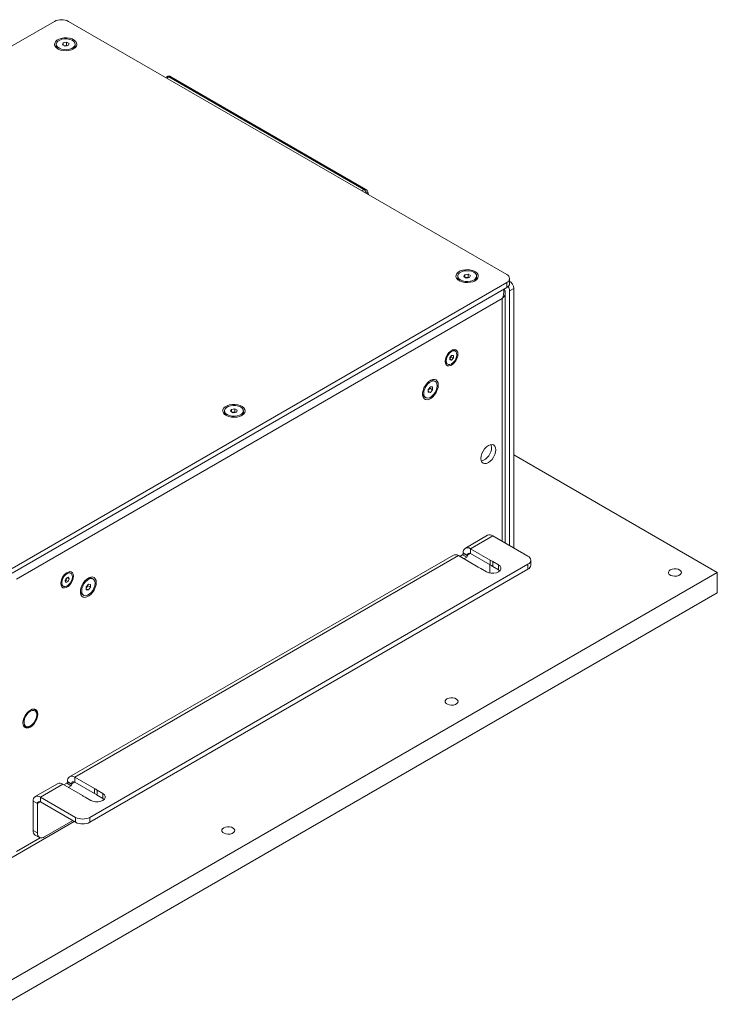
# Model space of a CAD drawing. Units: millimetres. Extents: x 75 to 17845, y 132 to 5430.
# Drawn here: x 2311 to 2660, y 3734 to 4227 of the extents above; entities that cross this region are included whole.
import ezdxf

# ---------------------------------------------------------------- set-up
doc = ezdxf.new("R2010")
doc.units = ezdxf.units.MM

msp = doc.modelspace()

# ---------------------------------------------------------------- linework, layer by layer
at = {"color": 7, "linetype": 'Continuous', "lineweight": 18}
for p, q in [((2328.24, 4225.72), (2080.75, 4082.84)), ((2554.52, 4099.17), (2335.31, 4225.72)), ((2332.25, 4213.98), (2332.61, 4214.96)), ((2332.61, 4214.96), (2334.26, 4215.26)), ((2332.61, 4213.79), (2332.61, 4214.96)), ((2334.26, 4215.26), (2335.55, 4214.59)), ((2334.26, 4213.71), (2334.26, 4215.26)), ((2329.18, 4214.29), (2329.18, 4213.56)), ((2333.53, 4213.31), (2332.25, 4213.98)), ((2333.16, 4213.51), (2333.44, 4213.56)), ((2333.44, 4213.56), (2334.26, 4213.71)), ((2335.18, 4213.62), (2333.53, 4213.31)), ((2334.26, 4213.71), (2334.64, 4213.52)), ((2335.55, 4214.59), (2335.18, 4213.62)), ((2338.61, 4213.56), (2338.61, 4214.29)), ((2384.47, 4198.08), (2383.83, 4197.71)), ((2385.47, 4197.98), (2384.41, 4197.37)), ((2483.07, 4141.64), (2385.47, 4197.98)), ((2484.07, 4141.74), (2386.47, 4198.08)), ((2482.02, 4141.03), (2483.07, 4141.64)), ((2484.43, 4139.68), (2484.39, 4139.65)), ((2485.3, 4139.13), (2485.03, 4140.43)), ((2530, 4098.36), (2530, 4097.63)), ((2533.04, 4098.1), (2533.49, 4099.06)), ((2534.27, 4097.39), (2533.04, 4098.1)), ((2533.49, 4099.06), (2535.17, 4099.32)), ((2533.49, 4097.84), (2533.49, 4099.06)), ((2533.94, 4097.58), (2534.33, 4097.64)), ((2535.94, 4097.65), (2534.27, 4097.39)), ((2534.33, 4097.64), (2535.17, 4097.77)), ((2535.17, 4099.32), (2536.39, 4098.62)), ((2535.17, 4097.77), (2535.17, 4099.32)), ((2535.17, 4097.77), (2535.5, 4097.58)), ((2536.39, 4098.62), (2535.94, 4097.65)), ((2539.43, 4097.63), (2539.43, 4098.36)), ((2555.98, 4094.68), (2555.98, 4097.13)), ((2307.03, 3952.22), (2554.52, 4095.09)), ((2307.03, 3949.77), (2554.52, 4092.64)), ((2554.52, 4092.64), (2554.52, 4095.09)), ((2558.05, 4092.23), (2555.93, 4091.01)), ((2558.05, 4092.23), (2558.05, 3962.41)), ((2552.32, 4087.21), (2309.22, 3946.87)), ((2552.32, 4087.21), (2552.32, 3965.71)), ((2553.82, 3964.85), (2553.82, 4090.11)), ((2555.93, 4091.01), (2555.93, 3963.63)), ((2526.06, 4057.61), (2526.94, 4058.71)), ((2526.06, 4056.43), (2526.06, 4057.61)), ((2526.32, 4057.52), (2526.06, 4057.19)), ((2526.76, 4058.07), (2526.32, 4057.52)), ((2526.76, 4058.49), (2526.76, 4058.07)), ((2526.76, 4058.07), (2527.82, 4057.45)), ((2526.94, 4058.71), (2527.82, 4058.63)), ((2527.82, 4057.45), (2526.94, 4056.35)), ((2527.82, 4058.63), (2527.82, 4057.45)), ((2528.82, 4060.79), (2528.32, 4061.09)), ((2524.55, 4054.56), (2525.06, 4054.27)), ((2526.06, 4056.86), (2526.94, 4056.35)), ((2526.94, 4056.35), (2526.06, 4056.43)), ((2515.27, 4041.71), (2516.33, 4043.03)), ((2516.05, 4042.67), (2516.05, 4042.29)), ((2516.33, 4043.03), (2517.39, 4042.93)), ((2517.39, 4042.93), (2517.39, 4041.52)), ((2518.69, 4045.69), (2518.06, 4046.06)), ((2513.35, 4037.89), (2513.98, 4037.53)), ((2515.27, 4040.29), (2515.27, 4041.71)), ((2515.52, 4041.63), (2515.27, 4041.32)), ((2515.27, 4040.81), (2516.33, 4040.2)), ((2516.33, 4040.2), (2515.27, 4040.29)), ((2516.05, 4042.29), (2515.52, 4041.63)), ((2516.05, 4042.29), (2517.39, 4041.52)), ((2517.39, 4041.52), (2516.33, 4040.2)), ((2413.33, 4031), (2413.33, 4030.28)), ((2416.37, 4030.74), (2416.82, 4031.71)), ((2417.6, 4030.04), (2416.37, 4030.74)), ((2416.82, 4031.71), (2418.49, 4031.97)), ((2416.82, 4030.49), (2416.82, 4031.71)), ((2417.27, 4030.23), (2417.66, 4030.29)), ((2419.27, 4030.3), (2417.6, 4030.04)), ((2417.66, 4030.29), (2418.49, 4030.42)), ((2418.49, 4031.97), (2419.72, 4031.26)), ((2418.49, 4030.42), (2418.49, 4031.97)), ((2418.49, 4030.42), (2418.82, 4030.23)), ((2419.72, 4031.26), (2419.27, 4030.3)), ((2422.76, 4030.28), (2422.76, 4031)), ((2659.88, 3950.15), (2558.05, 4008.94)), ((2544.97, 3968.74), (2533.83, 3962.31)), ((2547.52, 3968.49), (2536.38, 3962.06)), ((2565.12, 3958.32), (2547.52, 3968.49)), ((2527.82, 3958.84), (2335.84, 3848.01)), ((2532.42, 3959.04), (2531.01, 3958.22)), ((2534.54, 3957.81), (2532.42, 3959.04)), ((2534.89, 3958.75), (2532.77, 3959.98)), ((2532.77, 3959.65), (2532.77, 3959.98)), ((2532.77, 3959.65), (2534.89, 3958.42)), ((2534.89, 3958.75), (2536.38, 3959.61)), ((2534.89, 3958.42), (2534.89, 3958.75)), ((2546.26, 3956.35), (2536.38, 3962.06)), ((2536.38, 3962.06), (2536.38, 3959.61)), ((2536.38, 3959.61), (2546.26, 3953.91)), ((2530.37, 3958.59), (2338.39, 3847.76)), ((2345.92, 3827.7), (2565.12, 3954.24)), ((2530.37, 3958.59), (2540.25, 3952.89)), ((2534.54, 3957.81), (2533.13, 3957)), ((2546.03, 3954.04), (2546.03, 3950.56)), ((2546.26, 3956.35), (2546.26, 3953.91)), ((2550.45, 3953.94), (2547.57, 3955.6)), ((2547.57, 3953.15), (2547.57, 3955.6)), ((2550.45, 3951.49), (2550.45, 3953.94)), ((2565.12, 3951.79), (2565.12, 3954.24)), ((2566.59, 3953.83), (2566.59, 3956.28)), ((2303.49, 3744.42), (2659.88, 3950.15)), ((2336.49, 3949.76), (2335.98, 3950.05)), ((2345.92, 3825.25), (2565.12, 3951.79)), ((2541.56, 3952.13), (2544.44, 3950.47)), ((2545.99, 3949.9), (2546.03, 3950.56)), ((2547.57, 3953.15), (2550.45, 3951.49)), ((2550.45, 3951.49), (2551.13, 3950.98)), ((2659.88, 3939.95), (2659.88, 3950.15)), ((2333.59, 3945.97), (2334.14, 3947.28)), ((2334.05, 3945.19), (2333.59, 3945.97)), ((2334.01, 3946.34), (2333.66, 3946.15)), ((2334.29, 3946.99), (2334.01, 3946.34)), ((2334.01, 3946.34), (2335.07, 3945.72)), ((2335.07, 3945.72), (2334.05, 3945.19)), ((2334.14, 3947.28), (2335.16, 3947.81)), ((2334.49, 3947.46), (2334.29, 3946.99)), ((2334.7, 3947.57), (2335.63, 3947.03)), ((2335.63, 3947.03), (2335.07, 3945.72)), ((2335.16, 3947.81), (2335.63, 3947.03)), ((2344.15, 3942.92), (2345.21, 3944.24)), ((2344.93, 3943.89), (2344.93, 3943.51)), ((2345.21, 3944.24), (2346.27, 3944.15)), ((2346.27, 3944.15), (2346.27, 3942.73)), ((2347.57, 3946.91), (2346.94, 3947.27)), ((2303.49, 3734.21), (2659.88, 3939.95)), ((2332.22, 3943.53), (2332.72, 3943.24)), ((2342.23, 3939.1), (2342.86, 3938.74)), ((2344.15, 3941.51), (2344.15, 3942.92)), ((2344.4, 3942.85), (2344.15, 3942.54)), ((2344.15, 3942.02), (2345.21, 3941.41)), ((2345.21, 3941.41), (2344.15, 3941.51)), ((2344.93, 3943.51), (2344.4, 3942.85)), ((2344.93, 3943.51), (2346.27, 3942.73)), ((2346.27, 3942.73), (2345.21, 3941.41)), ((2318.37, 3881.63), (2317.92, 3881.89)), ((2319.4, 3878.93), (2319.4, 3879.34)), ((2312.92, 3873.23), (2313.37, 3872.97)), ((2315.87, 3873.22), (2316.22, 3873.42)), ((2336.9, 3844.45), (2334.78, 3845.68)), ((2334.78, 3845.35), (2334.78, 3845.68)), ((2348.27, 3842.06), (2338.39, 3847.76)), ((2338.39, 3847.76), (2338.39, 3845.31)), ((2329.83, 3844.54), (2318.69, 3838.11)), ((2332.38, 3844.29), (2321.24, 3837.86)), ((2332.38, 3844.29), (2342.26, 3838.59)), ((2334.43, 3844.74), (2333.02, 3843.92)), ((2336.55, 3843.52), (2334.43, 3844.74)), ((2334.78, 3845.35), (2336.9, 3844.13)), ((2336.55, 3843.52), (2335.14, 3842.7)), ((2336.9, 3844.45), (2338.39, 3845.31)), ((2336.9, 3844.13), (2336.9, 3844.45)), ((2338.39, 3845.31), (2348.27, 3839.61)), ((2348.27, 3842.06), (2348.27, 3839.61)), ((2352.46, 3839.64), (2349.58, 3841.3)), ((2349.58, 3838.85), (2349.58, 3841.3)), ((2319.76, 3834.56), (2317.64, 3835.78)), ((2317.64, 3821.16), (2317.64, 3835.78)), ((2321.24, 3837.86), (2338.85, 3827.7)), ((2321.24, 3835.41), (2321.24, 3837.86)), ((2343.57, 3837.83), (2346.45, 3836.17)), ((2349.58, 3838.85), (2352.46, 3837.19)), ((2352.46, 3837.19), (2352.46, 3839.64)), ((2352.46, 3837.19), (2353.14, 3836.68)), ((2319.76, 3834.56), (2321.24, 3835.41)), ((2319.76, 3819.94), (2319.76, 3834.56)), ((2321.24, 3835.41), (2338.85, 3825.25)), ((2337.44, 3826.06), (2323.29, 3817.9)), ((2338.85, 3825.25), (2338.85, 3827.7)), ((2345.92, 3827.7), (2345.92, 3825.25)), ((2306.36, 3807.3), (2338.15, 3825.65)), ((2317.64, 3821.16), (2319.76, 3819.94)), ((2309.22, 3810.67), (2321.08, 3817.52)), ((2318.67, 3818.87), (2320.79, 3817.65))]:
    msp.add_line(p, q, dxfattribs=at)
at = {"color": 7, "linetype": 'Continuous', "lineweight": 18, "flags": 128}
for points in [[(2337.86, 4212), (2338.72, 4212.64), (2339.28, 4213.38), (2339.5, 4214.19), (2339.36, 4214.99), (2338.89, 4215.75), (2338.1, 4216.42), (2337.05, 4216.96), (2335.8, 4217.33), (2334.43, 4217.51), (2333.02, 4217.48), (2331.67, 4217.25), (2330.47, 4216.84), (2329.47, 4216.27), (2328.76, 4215.57), (2328.37, 4214.79), (2328.32, 4213.98), (2328.63, 4213.19), (2329.27, 4212.47), (2330.2, 4211.86), (2331.36, 4211.41), (2332.68, 4211.13), (2334.07, 4211.06), (2335.46, 4211.18), (2336.75, 4211.5), (2337.86, 4212)], [(2330.74, 4212.27), (2331.85, 4211.84), (2333.13, 4211.6), (2334.47, 4211.58), (2335.76, 4211.79), (2336.91, 4212.19), (2337.81, 4212.77), (2338.39, 4213.46), (2338.61, 4214.23), (2338.45, 4215), (2337.92, 4215.71), (2337.06, 4216.3), (2335.95, 4216.74), (2334.67, 4216.97), (2333.33, 4216.99), (2332.03, 4216.79), (2330.89, 4216.38), (2329.99, 4215.81), (2329.4, 4215.11), (2329.18, 4214.35), (2329.35, 4213.58), (2329.88, 4212.86), (2330.74, 4212.27)], [(2333.44, 4213.56), (2333.26, 4213.52), (2333.18, 4213.49)], [(2484.43, 4139.68), (2484.68, 4139.84), (2484.87, 4140.01), (2484.99, 4140.18), (2485.03, 4140.35), (2485.03, 4140.43)], [(2538.68, 4096.07), (2539.54, 4096.71), (2540.09, 4097.45), (2540.31, 4098.26), (2540.18, 4099.06), (2539.71, 4099.82), (2538.92, 4100.49), (2537.86, 4101.03), (2536.61, 4101.4), (2535.24, 4101.58), (2533.84, 4101.55), (2532.49, 4101.32), (2531.28, 4100.91), (2530.29, 4100.34), (2529.58, 4099.64), (2529.19, 4098.86), (2529.14, 4098.05), (2529.45, 4097.26), (2530.09, 4096.54), (2531.01, 4095.93), (2532.17, 4095.48), (2533.5, 4095.2), (2534.89, 4095.13), (2536.28, 4095.25), (2537.57, 4095.57), (2538.68, 4096.07)], [(2531.38, 4096.43), (2532.46, 4095.97), (2533.71, 4095.7), (2535.05, 4095.64), (2536.36, 4095.81), (2537.54, 4096.18), (2538.49, 4096.73), (2539.13, 4097.41), (2539.42, 4098.16), (2539.32, 4098.94), (2538.86, 4099.66), (2538.05, 4100.28), (2536.98, 4100.75), (2535.72, 4101.02), (2534.38, 4101.07), (2533.07, 4100.91), (2531.89, 4100.54), (2530.94, 4099.99), (2530.3, 4099.31), (2530.01, 4098.55), (2530.11, 4097.78), (2530.58, 4097.05), (2531.38, 4096.43)], [(2534.33, 4097.64), (2534.14, 4097.61), (2533.98, 4097.56)], [(2530.11, 4059.36), (2529.98, 4060.32), (2529.6, 4061.05), (2529.01, 4061.49), (2528.25, 4061.62), (2527.39, 4061.41), (2526.49, 4060.89), (2525.62, 4060.1), (2524.86, 4059.1), (2524.27, 4057.97), (2523.9, 4056.81), (2523.77, 4055.7), (2523.9, 4054.75), (2524.27, 4054.02), (2524.86, 4053.57), (2525.62, 4053.45), (2526.49, 4053.65), (2527.39, 4054.17), (2528.25, 4054.96), (2529.01, 4055.97), (2529.6, 4057.09), (2529.98, 4058.26), (2530.11, 4059.36)], [(2524.28, 4056), (2524.41, 4055.12), (2524.79, 4054.48), (2525.37, 4054.14), (2526.12, 4054.13), (2526.94, 4054.46), (2527.76, 4055.08), (2528.5, 4055.95), (2529.09, 4056.97), (2529.47, 4058.04), (2529.6, 4059.07), (2529.47, 4059.94), (2529.09, 4060.58), (2528.5, 4060.92), (2527.76, 4060.93), (2526.94, 4060.61), (2526.12, 4059.98), (2525.37, 4059.12), (2524.79, 4058.1), (2524.41, 4057.02), (2524.28, 4056)], [(2520.29, 4043.9), (2520.17, 4044.96), (2519.8, 4045.82), (2519.22, 4046.41), (2518.45, 4046.7), (2517.56, 4046.67), (2516.58, 4046.32), (2515.59, 4045.67), (2514.65, 4044.78), (2513.81, 4043.68), (2513.13, 4042.45), (2512.65, 4041.17), (2512.4, 4039.92), (2512.4, 4038.77), (2512.65, 4037.8), (2513.13, 4037.07), (2513.81, 4036.63), (2514.65, 4036.5), (2515.59, 4036.69), (2516.58, 4037.19), (2517.56, 4037.97), (2518.45, 4038.98), (2519.22, 4040.15), (2519.8, 4041.41), (2520.17, 4042.69), (2520.29, 4043.9)], [(2513, 4039.69), (2513.13, 4038.68), (2513.53, 4037.91), (2514.15, 4037.44), (2514.95, 4037.31), (2515.86, 4037.53), (2516.81, 4038.07), (2517.72, 4038.91), (2518.52, 4039.96), (2519.14, 4041.15), (2519.53, 4042.37), (2519.67, 4043.54), (2519.53, 4044.54), (2519.14, 4045.31), (2518.52, 4045.78), (2517.72, 4045.91), (2516.81, 4045.7), (2515.86, 4045.15), (2514.95, 4044.31), (2514.15, 4043.26), (2513.53, 4042.07), (2513.13, 4040.85), (2513, 4039.69)], [(2515.27, 4041.37), (2515.39, 4041.49), (2515.52, 4041.63)], [(2422, 4028.72), (2422.86, 4029.36), (2423.42, 4030.1), (2423.64, 4030.9), (2423.51, 4031.71), (2423.03, 4032.47), (2422.25, 4033.14), (2421.19, 4033.68), (2419.94, 4034.04), (2418.57, 4034.22), (2417.17, 4034.2), (2415.82, 4033.97), (2414.61, 4033.56), (2413.62, 4032.98), (2412.91, 4032.29), (2412.51, 4031.51), (2412.47, 4030.7), (2412.78, 4029.91), (2413.41, 4029.19), (2414.34, 4028.58), (2415.5, 4028.12), (2416.82, 4027.85), (2418.22, 4027.77), (2419.61, 4027.9), (2420.9, 4028.22), (2422, 4028.72)], [(2414.71, 4029.08), (2415.78, 4028.61), (2417.04, 4028.34), (2418.38, 4028.29), (2419.69, 4028.45), (2420.87, 4028.82), (2421.82, 4029.37), (2422.46, 4030.05), (2422.75, 4030.81), (2422.65, 4031.58), (2422.18, 4032.31), (2421.38, 4032.93), (2420.3, 4033.39), (2419.05, 4033.66), (2417.71, 4033.72), (2416.4, 4033.55), (2415.22, 4033.18), (2414.27, 4032.63), (2413.63, 4031.95), (2413.34, 4031.2), (2413.44, 4030.42), (2413.91, 4029.7), (2414.71, 4029.08)], [(2417.66, 4030.29), (2417.47, 4030.25), (2417.31, 4030.21)], [(2549.04, 4011.5), (2548.91, 4012.53), (2548.54, 4013.35), (2547.95, 4013.9), (2547.18, 4014.14), (2546.28, 4014.05), (2545.32, 4013.64), (2544.36, 4012.94), (2543.47, 4012), (2542.7, 4010.87), (2542.11, 4009.64), (2541.74, 4008.39), (2541.61, 4007.21), (2541.74, 4006.18), (2542.11, 4005.36), (2542.7, 4004.81), (2543.47, 4004.57), (2544.36, 4004.66), (2545.32, 4005.07), (2546.28, 4005.77), (2547.18, 4006.71), (2547.95, 4007.84), (2548.54, 4009.07), (2548.91, 4010.32), (2549.04, 4011.5)], [(2546.91, 4012.72), (2546.79, 4013.76), (2546.66, 4014.13)], [(2544.44, 3950.47), (2545.52, 3950.01), (2546.78, 3949.78), (2548.11, 3949.78), (2549.37, 3950.01), (2550.45, 3950.47), (2551.23, 3951.09), (2551.64, 3951.82), (2551.64, 3952.58), (2551.23, 3953.31), (2550.45, 3953.94)], [(2337.77, 3948.33), (2337.65, 3949.29), (2337.27, 3950.02), (2336.68, 3950.46), (2335.92, 3950.59), (2335.06, 3950.38), (2334.16, 3949.86), (2333.29, 3949.07), (2332.53, 3948.07), (2331.94, 3946.94), (2331.57, 3945.78), (2331.44, 3944.67), (2331.57, 3943.72), (2331.94, 3942.99), (2332.53, 3942.54), (2333.29, 3942.41), (2334.16, 3942.62), (2335.06, 3943.14), (2335.92, 3943.93), (2336.68, 3944.93), (2337.27, 3946.06), (2337.65, 3947.23), (2337.77, 3948.33)], [(2334.73, 3949.64), (2333.9, 3949.06), (2333.14, 3948.23), (2332.53, 3947.22), (2332.12, 3946.15), (2331.95, 3945.11), (2332.04, 3944.21), (2332.38, 3943.53), (2332.94, 3943.14), (2333.67, 3943.08), (2334.48, 3943.36), (2335.31, 3943.94), (2336.07, 3944.78), (2336.68, 3945.78), (2337.1, 3946.85), (2337.27, 3947.89), (2337.17, 3948.8), (2336.83, 3949.47), (2336.27, 3949.86), (2335.55, 3949.92), (2334.73, 3949.64)], [(2636.36, 3951.48), (2637.23, 3951.84), (2638.26, 3952.02), (2639.33, 3951.99), (2640.33, 3951.77), (2641.14, 3951.37), (2641.69, 3950.84), (2641.91, 3950.23), (2641.78, 3949.62), (2641.31, 3949.06), (2640.55, 3948.63), (2639.59, 3948.36), (2638.53, 3948.28), (2637.48, 3948.41), (2636.56, 3948.72), (2635.87, 3949.19), (2635.48, 3949.77), (2635.44, 3950.39), (2635.74, 3950.98), (2636.36, 3951.48)], [(2349.17, 3945.11), (2349.05, 3946.18), (2348.68, 3947.03), (2348.1, 3947.62), (2347.33, 3947.91), (2346.44, 3947.88), (2345.46, 3947.53), (2344.47, 3946.89), (2343.53, 3945.99), (2342.69, 3944.89), (2342.01, 3943.66), (2341.53, 3942.38), (2341.28, 3941.13), (2341.28, 3939.98), (2341.53, 3939.02), (2342.01, 3938.29), (2342.69, 3937.85), (2343.53, 3937.72), (2344.47, 3937.91), (2345.46, 3938.41), (2346.44, 3939.18), (2347.33, 3940.19), (2348.1, 3941.36), (2348.68, 3942.63), (2349.05, 3943.9), (2349.17, 3945.11)], [(2341.88, 3940.9), (2342.01, 3939.89), (2342.41, 3939.13), (2343.03, 3938.66), (2343.83, 3938.52), (2344.74, 3938.74), (2345.69, 3939.29), (2346.6, 3940.12), (2347.4, 3941.18), (2348.02, 3942.36), (2348.41, 3943.59), (2348.55, 3944.75), (2348.41, 3945.76), (2348.02, 3946.53), (2347.4, 3947), (2346.6, 3947.13), (2345.69, 3946.91), (2344.74, 3946.36), (2343.83, 3945.53), (2343.03, 3944.48), (2342.41, 3943.29), (2342.01, 3942.06), (2341.88, 3940.9)], [(2344.15, 3942.58), (2344.27, 3942.7), (2344.4, 3942.85)], [(2524.64, 3886.99), (2525.51, 3887.34), (2526.54, 3887.52), (2527.61, 3887.49), (2528.6, 3887.27), (2529.42, 3886.87), (2529.97, 3886.34), (2530.19, 3885.74), (2530.05, 3885.12), (2529.58, 3884.57), (2528.83, 3884.13), (2527.87, 3883.86), (2526.8, 3883.78), (2525.76, 3883.91), (2524.84, 3884.23), (2524.15, 3884.7), (2523.76, 3885.27), (2523.71, 3885.89), (2524.02, 3886.48), (2524.64, 3886.99)], [(2319.93, 3879.24), (2319.81, 3880.28), (2319.44, 3881.1), (2318.85, 3881.64), (2318.08, 3881.88), (2317.18, 3881.79), (2316.22, 3881.38), (2315.26, 3880.68), (2314.36, 3879.74), (2313.6, 3878.61), (2313.01, 3877.38), (2312.64, 3876.14), (2312.51, 3874.95), (2312.64, 3873.92), (2313.01, 3873.1), (2313.6, 3872.55), (2314.36, 3872.31), (2315.26, 3872.4), (2316.22, 3872.81), (2317.18, 3873.51), (2318.08, 3874.46), (2318.85, 3875.58), (2319.44, 3876.81), (2319.81, 3878.06), (2319.93, 3879.24)], [(2316.22, 3880.77), (2315.32, 3880.11), (2314.5, 3879.2), (2313.82, 3878.12), (2313.33, 3876.95), (2313.07, 3875.8), (2313.07, 3874.76), (2313.33, 3873.9), (2313.82, 3873.3), (2314.5, 3873.01), (2315.32, 3873.05), (2316.22, 3873.42), (2317.12, 3874.09), (2317.94, 3875), (2318.63, 3876.08), (2319.12, 3877.24), (2319.37, 3878.39), (2319.37, 3879.44), (2319.12, 3880.29), (2318.63, 3880.89), (2317.94, 3881.18), (2317.12, 3881.14), (2316.22, 3880.77)], [(2346.45, 3836.17), (2347.53, 3835.72), (2348.79, 3835.48), (2350.12, 3835.48), (2351.38, 3835.72), (2352.46, 3836.17), (2353.24, 3836.79), (2353.65, 3837.52), (2353.65, 3838.29), (2353.24, 3839.02), (2352.46, 3839.64)], [(2412.92, 3822.49), (2413.79, 3822.85), (2414.81, 3823.02), (2415.88, 3823), (2416.88, 3822.77), (2417.7, 3822.37), (2418.24, 3821.84), (2418.46, 3821.24), (2418.33, 3820.63), (2417.86, 3820.07), (2417.1, 3819.64), (2416.14, 3819.36), (2415.08, 3819.29), (2414.03, 3819.41), (2413.12, 3819.73), (2412.42, 3820.2), (2412.04, 3820.78), (2411.99, 3821.39), (2412.3, 3821.99), (2412.92, 3822.49)]]:
    msp.add_lwpolyline(points, dxfattribs=at)
at = {"color": 7, "linetype": 'Continuous', "lineweight": 18}
for centre, radius, start, end in [((2331.78, 4218.89), 7.69, 62.6097, 117.3903), ((2331.44, 4213.77), 2.27, 185.1362, 239.0955), ((2333.9, 4211.11), 2.5, 73.9684, 100.5786), ((2336.43, 4213.72), 2.19, 299.8578, 355.9105), ((2385.47, 4196.35), 2, 60.0027, 119.9973), ((2384.89, 4197.18), 0.993, 53.9393, 114.7503), ((2386.06, 4197.17), 1.01, 65.6929, 125.6176), ((2483.66, 4140.82), 1.01, 65.6929, 125.6176), ((2481.37, 4139.01), 3.13, 12.3023, 57.07), ((2483.07, 4140.01), 2, 12.3632, 60.0027), ((2532.21, 4097.81), 2.22, 184.4637, 239.768), ((2534.72, 4095.19), 2.48, 73.4653, 98.9706), ((2537.2, 4097.82), 2.24, 300.4978, 355.2705), ((2553.74, 4097.13), 2.18, 290.7834, 69.2166), ((2553.48, 4094.93), 2.51, 294.3747, 354.3052), ((2551.47, 4090.82), 4.47, 2.3889, 31.9532), ((2553.43, 4092.02), 4.62, 2.6554, 56.5608), ((2524.92, 4058.63), 1.78, 309.3529, 321.5122), ((2524.78, 4058.78), 2, 320.6251, 351.165), ((2527.55, 4059.52), 1.74, 63.9245, 120.2455), ((2525.52, 4056.01), 1.74, 179.762, 236.0788), ((2513.59, 4043.19), 2.48, 321.0274, 346.5603), ((2517.11, 4044.03), 2.24, 64.7309, 119.521), ((2514.6, 4039.72), 2.22, 180.3948, 235.5555), ((2415.54, 4030.45), 2.22, 184.4637, 239.768), ((2418.04, 4027.84), 2.48, 73.4653, 98.9706), ((2420.53, 4030.46), 2.24, 300.4978, 355.2705), ((2539.67, 4012.72), 7.25, 287.6347, 0.0516), ((2546.02, 3966.4), 2.57, 54.3824, 114.3071), ((2528.87, 3956.5), 2.57, 54.3824, 114.3071), ((2532, 3959.68), 0.768, 302.6055, 357.3945), ((2534.97, 3960.33), 2.23, 50.7967, 189.214), ((2535.8, 3958.9), 0.917, 50.7967, 189.214), ((2534.13, 3958.46), 0.768, 302.6055, 357.3945), ((2544.91, 3952.51), 4.08, 49.3023, 70.7031), ((2544.91, 3950.06), 4.08, 49.3023, 70.7031), ((2564.35, 3956.28), 2.18, 290.7834, 69.2166), ((2564.08, 3954.08), 2.51, 294.3747, 354.3052), ((2335.22, 3948.53), 1.71, 63.3169, 120.8531), ((2542.91, 3955.98), 4.08, 229.3023, 250.7031), ((2333.23, 3945), 1.78, 180.0019, 235.4201), ((2332.44, 3947.75), 2, 308.2071, 337.6658), ((2332.61, 3947.71), 1.82, 336.8577, 350.975), ((2345.99, 3945.25), 2.24, 64.7309, 119.521), ((2343.48, 3940.93), 2.22, 180.2208, 235.538), ((2342.47, 3944.41), 2.48, 321.0274, 346.5603), ((2317.23, 3879.69), 2.2, 350.9573, 82.2682), ((2314.48, 3874.9), 2.18, 217.3551, 309.4301), ((2336.98, 3846.04), 2.23, 50.7967, 189.214), ((2337.81, 3844.6), 0.917, 50.7967, 189.214), ((2330.88, 3842.21), 2.57, 54.3824, 114.3071), ((2334.02, 3845.39), 0.768, 302.6055, 357.3945), ((2336.14, 3844.16), 0.768, 302.6055, 357.3945), ((2346.92, 3838.21), 4.08, 49.3023, 70.7031), ((2319.83, 3836.14), 2.23, 50.7967, 189.214), ((2320.66, 3834.7), 0.917, 50.7967, 189.214), ((2344.92, 3841.68), 4.08, 229.3023, 250.7031), ((2346.92, 3835.76), 4.08, 49.3023, 70.7031), ((2342.38, 3834.52), 7.69, 242.6097, 297.3903), ((2320.09, 3820.89), 2.46, 173.7012, 234.9867), ((2342.38, 3832.07), 7.69, 242.6097, 297.3903), ((2321.91, 3819.59), 2.18, 170.786, 309.2033)]:
    msp.add_arc(centre, radius, start, end, dxfattribs=at)
for points, knots in [([(2553.23, 4091.9), (2553.3, 4091.81), (2553.75, 4091.28), (2553.91, 4090.1), (2553.59, 4088.53), (2552.74, 4087.65), (2552.32, 4087.21)], [0, 0, 0, 0, 0.057927, 0.371951, 0.685976, 1, 1, 1, 1]), ([(2552.32, 4087.21), (2552.58, 4087.98), (2553.08, 4089.49), (2553.07, 4091.04), (2553.06, 4091.8)], [0, 0, 0, 0, 0.509677, 1, 1, 1, 1])]:
    msp.add_open_spline(points, degree=3, knots=knots, dxfattribs=at)

doc.saveas('drawing.dxf')
